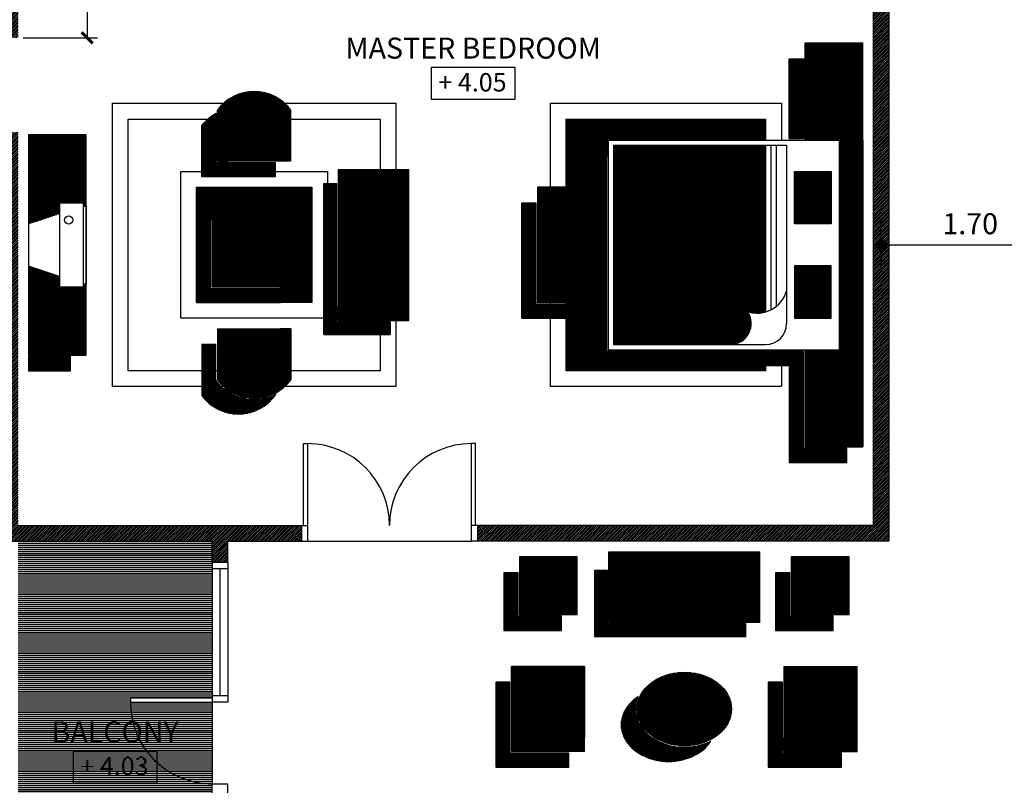
# Model space of a CAD drawing. Extents: x 2684.5 to 2743.9, y 61 to 103.
# Drawn here: x 2692.4 to 2701.8, y 81.6 to 88.9 of the extents above; entities that cross this region are included whole.
import ezdxf
from ezdxf.enums import TextEntityAlignment as Align

# ---------------------------------------------------------------- set-up
doc = ezdxf.new("R2010")
doc.units = 0
doc.header["$MEASUREMENT"] = 0
doc.layers.get('0').update_dxf_attribs({"linetype": 'CONTINUOUS'})
doc.layers.get('DEFPOINTS').update_dxf_attribs({"linetype": 'CONTINUOUS'})
for name, color, linetype in [('FURNITURE', 7, 'CONTINUOUS'), ('TEMBOK', 250, 'CONTINUOUS'), ('WARNA', 31, 'CONTINUOUS'), ('WARNA FURN', 33, 'CONTINUOUS')]:
    doc.layers.add(name, color=color, linetype=linetype)
doc.styles.get("Standard").update_dxf_attribs({"font": 'arial.ttf'})
doc.dimstyles.get("Standard").update_dxf_attribs({"dimscale": 0, "dimtxt": 0.15, "dimasz": 0.1, "dimexe": 0.15, "dimexo": 0.05, "dimgap": 0.1, "dimtad": 1, "dimzin": 0, "dimdsep": 46, "dimtxsty": 'Standard', "dimblk1": 'DOT', "dimblk2": 'DOT', "dimsah": 1, "dimcen": 2.5, "dimclrd": 1, "dimclre": 1, "dimadec": 0, "dimazin": 0, "dimtfac": 1, "dimtdec": 4, "dimtmove": 1, "dimatfit": 3, "dimldrblk": 'DOT', "dimfxl": 0, "dimtolj": 1, "dimtzin": 0, "dimarcsym": 0})
pattern_1 = [(180, (0, -0.25), (-9e-19, -0.00625), [])]
pattern_2 = [(90, (0, -0.25), (-0.00625, 9e-19), [])]
pattern_3 = [(180, (0.085006, -0.25), (-9e-19, -0.00625), [])]
pattern_4 = [(180, (-1.7, -0.35), (-9e-19, -0.00625), [])]
pattern_5 = [(180, (-0.8, 0.1), (-9e-19, -0.00625), [])]
pattern_6 = [(180, (-0.4, 0.1), (-9e-19, -0.00625), [])]

# ---------------------------------------------------------------- blocks, each defined once
blk = doc.blocks.new('_DOT')
at = {"color": 0, "linetype": 'ByBlock'}
blk.add_line((-0.5, 0), (-1, 0), dxfattribs=at)
at = {"color": 0, "linetype": 'ByBlock', "const_width": 0.5}
blk.add_lwpolyline([(-0.25, 0, 1), (0.25, 0, 1)], format="xyb", close=True, dxfattribs=at)
blk = doc.blocks.new('*D82')
at = {"color": 47, "lineweight": -2, "transparency": 16777216}
for p, q in [((2700.6092, 86.8034), (2700.6092, 86.9034)), ((2702.3092, 86.8034), (2702.3092, 86.9034)), ((2700.7092, 86.7534), (2702.2092, 86.7534))]:
    blk.add_line(p, q, dxfattribs=at)
at = {"layer": 'DEFPOINTS', "color": 0, "transparency": 16777216}
for p in [(2700.6092, 86.7534), (2702.3092, 86.7534), (2702.3092, 86.7534)]:
    blk.add_point(p, dxfattribs=at)
at = {"color": 47, "lineweight": -2, "transparency": 16777216, "xscale": 0.1, "yscale": 0.1, "zscale": 0.1, "rotation": 180}
blk.add_blockref('_DOT', (2700.6092, 86.7534), dxfattribs=at)
at = {"color": 47, "lineweight": -2, "transparency": 16777216, "xscale": 0.1, "yscale": 0.1, "zscale": 0.1}
blk.add_blockref('_DOT', (2702.3092, 86.7534), dxfattribs=at)
at = {"color": 0, "transparency": 16777216, "insert": (2701.4592, 86.9555), "char_height": 0.2, "attachment_point": 5}
blk.add_mtext('\\A1;1.70', dxfattribs=at)

msp = doc.modelspace()

# ---------------------------------------------------------------- hatches: boundary and pattern name
at = {"layer": 'TEMBOK'}
h = msp.add_hatch(dxfattribs=at)
h.set_pattern_fill('ANSI31', color=250, scale=0.1, style=0)
h.paths.add_polyline_path([(2709.1592, 80.0784), (2709.3092, 80.0784), (2709.3092, 89.6784), (2708.8592, 89.6784), (2708.8592, 89.5784), (2708.7592, 89.5784), (2708.7592, 89.4284), (2709.1592, 89.4284)])
h.paths.add_polyline_path([(2705.5592, 89.4284), (2705.5592, 89.5784), (2705.4592, 89.5784), (2705.4592, 89.6784), (2705.1592, 89.6784), (2705.1592, 89.5784), (2705.0592, 89.5784), (2705.0592, 89.4284)])
h.paths.add_polyline_path([(2704.1592, 89.5784), (2704.1592, 89.6784), (2703.8592, 89.6784), (2703.8592, 89.5784), (2703.7592, 89.5784), (2703.7592, 89.4284), (2704.2592, 89.4284), (2704.2592, 89.5784)])
h.paths.add_polyline_path([(2702.9592, 89.4284), (2702.9592, 89.5784), (2702.8592, 89.5784), (2702.8592, 89.6784), (2701.7592, 89.6784), (2701.7592, 89.5784), (2701.6592, 89.5784), (2701.6592, 89.4284)])
h.paths.add_polyline_path([(2700.5342, 89.4284), (2700.5342, 84.0784), (2696.7642, 84.0784), (2696.7642, 83.9284), (2700.6842, 83.9284), (2700.6842, 89.4284), (2700.8592, 89.4284), (2700.8592, 89.5784), (2700.7592, 89.5784), (2700.7592, 89.6784), (2700.4592, 89.6784), (2700.4592, 89.5784), (2700.3592, 89.5784), (2700.3592, 89.4284)])
h.paths.add_polyline_path([(2699.5592, 89.4284), (2699.5592, 89.5784), (2699.4592, 89.5784), (2699.4592, 89.6784), (2699.1592, 89.6784), (2699.1592, 89.5784), (2699.0592, 89.5784), (2699.0592, 89.4284)])
h.paths.add_polyline_path([(2695.8592, 89.4284), (2695.8592, 89.5784), (2695.7592, 89.5784), (2695.7592, 89.6784), (2695.3842, 89.6784), (2695.3842, 92.0784), (2693.7342, 92.0784), (2693.7342, 91.9284), (2693.8342, 91.9284), (2693.8342, 91.3784), (2693.9842, 91.3784), (2693.9842, 91.9284), (2695.2342, 91.9284), (2695.2342, 89.5784), (2693.4592, 89.5784), (2693.4592, 89.4284)])
h.paths.add_polyline_path([(2692.2842, 91.9284), (2692.3842, 91.9284), (2692.3842, 92.0784), (2690.7342, 92.0784), (2690.7342, 89.5784), (2689.3092, 89.5784), (2689.3092, 84.9284), (2690.1092, 84.9284), (2690.1092, 85.0784), (2689.4592, 85.0784), (2689.4592, 89.4284), (2692.2342, 89.4284), (2692.2342, 88.7284), (2692.3842, 88.7284), (2692.3842, 89.4284), (2692.6592, 89.4284), (2692.6592, 89.5784), (2692.4342, 89.5784), (2690.8842, 89.5784), (2690.8842, 91.9284), (2692.1342, 91.9284), (2692.1342, 91.3784), (2692.2842, 91.3784)])
h.paths.add_polyline_path([(2692.2342, 85.0784), (2691.5842, 85.0784), (2691.5842, 84.9284), (2692.2342, 84.9284), (2692.2342, 83.9284), (2694.2342, 83.9284), (2694.2342, 83.7284), (2694.3842, 83.7284), (2694.3842, 83.9284), (2695.0842, 83.9284), (2695.0842, 84.0784), (2692.3842, 84.0784), (2692.3842, 87.8284), (2692.2342, 87.8284)])
at = {"layer": 'WARNA', "true_color": 0xf5f0e0}
h = msp.add_hatch(dxfattribs=at)
h.set_pattern_fill('ANSI31', scale=0.15, angle=135, style=0)
h.paths.add_polyline_path([(2692.3842, 83.9284), (2692.3842, 80.0784), (2694.2342, 80.0784), (2694.2342, 80.2784), (2694.2342, 81.6134, -0.414214), (2693.4542, 82.3934), (2693.4542, 82.4334), (2694.2342, 82.4334), (2694.2342, 83.7284), (2694.2342, 83.9284)])
h.paths.add_polyline_path([(2693.4542, 82.3934, 0.414214), (2694.2342, 81.6134), (2694.2342, 82.3934)])
at = {"layer": 'WARNA FURN', "true_color": 0xc7b099}
h = msp.add_hatch(dxfattribs=at)
h.set_pattern_fill('ANSI31', color=253, scale=0.05, angle=135, style=0)
h.set_pattern_definition(pattern_4)
h.paths.add_polyline_path([(2699.8842, 87.7534), (2700.4342, 87.7534), (2700.4342, 88.6784), (2699.8842, 88.6784)])
h.paths.add_polyline_path([(2700.4342, 85.7534), (2699.8842, 85.7534), (2699.8842, 84.8284), (2700.4342, 84.8284)])
at = {"layer": 'WARNA FURN'}
h = msp.add_hatch(dxfattribs=at)
h.set_pattern_fill('ANSI31', color=253, scale=0.05, angle=135, style=0)
h.set_pattern_definition(pattern_4)
h.paths.add_polyline_path([(2699.8692, 88.5284), (2699.7342, 88.5284), (2699.7342, 87.7684), (2699.8692, 87.7684)])
at = {"layer": 'WARNA FURN', "true_color": 0xd4947d}
h = msp.add_hatch(dxfattribs=at)
h.set_pattern_fill('ANSI31', color=33, scale=0.05, angle=135, style=0)
h.set_pattern_definition(pattern_3)
h.paths.add_polyline_path([(2694.3842, 88.0034), (2694.3842, 87.5534), (2694.2842, 87.5534), (2694.2842, 88.0386, -0.506733), (2694.9842, 88.0386), (2694.9842, 87.5534), (2694.8842, 87.5534), (2694.8842, 88.0034, 0.45)])
at = {"layer": 'WARNA FURN', "true_color": 0xb36652}
h = msp.add_hatch(dxfattribs=at)
h.set_pattern_fill('ANSI31', color=25, scale=0.05, angle=45, style=0)
h.set_pattern_definition([(90, (0.085006, -0.25), (-0.00625, 9e-19), [])])
h.paths.add_polyline_path([(2694.3842, 88.0034, -0.45), (2694.8842, 88.0034)])
at = {"layer": 'WARNA FURN'}
h = msp.add_hatch(dxfattribs=at)
h.set_pattern_fill('ANSI31', color=253, scale=0.05, angle=135, style=0)
h.set_pattern_definition(pattern_3)
h.paths.add_polyline_path([(2694.2692, 87.5384), (2694.8342, 87.5384), (2694.8342, 87.4034), (2694.1342, 87.4034), (2694.1342, 87.8886, -0.105334), (2694.2692, 88.0089)])
at = {"layer": 'WARNA FURN', "true_color": 0xf5dbc7}
h = msp.add_hatch(dxfattribs=at)
h.set_pattern_fill('ANSI31', color=254, scale=0.05, angle=135, style=0)
h.set_pattern_definition(pattern_3)
h.paths.add_polyline_path([(2694.3842, 88.0034), (2694.3842, 87.5534), (2694.8842, 87.5534), (2694.8842, 88.0034)])
at = {"layer": 'WARNA FURN', "true_color": 0xfaf3d1}
h = msp.add_hatch(dxfattribs=at)
h.set_pattern_fill('ANSI31', color=254, scale=0.05, angle=135, style=0)
h.set_pattern_definition(pattern_4)
h.paths.add_polyline_path([(2697.6092, 87.9534), (2697.6092, 87.3034), (2697.7842, 87.3034), (2697.7842, 86.2034), (2697.6092, 86.2034), (2697.6092, 86.1884), (2697.6342, 86.1884), (2697.6342, 86.0534), (2697.6092, 86.0534), (2697.6092, 85.5534), (2699.5092, 85.5534), (2699.5092, 85.6034), (2697.8592, 85.6034), (2697.8592, 87.6034), (2697.9942, 87.6034), (2698.0092, 87.6034), (2698.0092, 87.7534), (2699.5092, 87.7534), (2699.5092, 87.9534)])
at = {"layer": 'WARNA FURN', "true_color": 0x9e826e}
h = msp.add_hatch(dxfattribs=at)
h.set_pattern_fill('ANSI31', color=252, scale=0.05, angle=135, style=0)
h.set_pattern_definition(pattern_1)
h.paths.add_polyline_path([(2692.7792, 87.1534), (2693.0042, 87.1534), (2693.0042, 87.1234), (2693.0342, 87.1234), (2693.0342, 87.8034), (2692.4842, 87.8034), (2692.4842, 86.9554), (2692.7792, 87.0534)])
h.paths.add_polyline_path([(2692.4842, 85.7034), (2693.0342, 85.7034), (2693.0342, 86.3834), (2693.0042, 86.3834), (2693.0042, 86.3534), (2692.7792, 86.3534), (2692.7792, 86.4534), (2692.4842, 86.5514)])
h = msp.add_hatch(dxfattribs=at)
h.set_pattern_fill('ANSI31', color=252, scale=0.05, angle=135, style=0)
h.set_pattern_definition(pattern_4)
h.paths.add_polyline_path([(2700.2092, 85.7534), (2700.3092, 85.7534), (2700.4342, 85.7534), (2700.4342, 87.7534), (2700.2092, 87.7534)])
at = {"layer": 'WARNA FURN', "true_color": 0xeae0cd}
h = msp.add_hatch(dxfattribs=at)
h.set_pattern_fill('ANSI31', color=254, scale=0.05, angle=135, style=0)
h.set_pattern_definition(pattern_4)
h.paths.add_polyline_path([(2699.5092, 87.7034), (2698.0592, 87.7034), (2698.0592, 85.8034), (2699.1717, 85.8034, 0.607577), (2699.3353, 86.1185, 0.152991), (2699.5092, 86.1143)])
at = {"layer": 'WARNA FURN'}
h = msp.add_hatch(dxfattribs=at)
h.set_pattern_fill('ANSI31', color=253, scale=0.05, angle=135, style=0)
h.set_pattern_definition(pattern_4)
h.paths.add_polyline_path([(2700.2842, 84.6784), (2700.2842, 84.8134), (2699.8692, 84.8134), (2699.8692, 85.7384), (2699.6592, 85.7384), (2699.6592, 85.6034), (2699.7342, 85.6034), (2699.7342, 84.6784)])
h.paths.add_polyline_path([(2699.6592, 85.6034), (2699.6592, 85.7384), (2699.5092, 85.7384), (2699.5092, 85.6034)])
h.paths.add_polyline_path([(2699.5092, 85.6034), (2699.5092, 85.7384), (2697.9942, 85.7384), (2697.9942, 87.6034), (2697.8592, 87.6034), (2697.8592, 85.6034)])
at = {"layer": 'WARNA FURN', "true_color": 0xd4947d}
h = msp.add_hatch(dxfattribs=at)
h.set_pattern_fill('ANSI31', color=33, scale=0.05, angle=135, style=0)
h.set_pattern_definition(pattern_1)
h.paths.add_polyline_path([(2696.1092, 87.4734), (2695.4342, 87.4734), (2695.4342, 87.3384), (2695.9742, 87.3384), (2695.9742, 86.1684), (2695.4342, 86.1684), (2695.4342, 86.0334), (2696.1092, 86.0334)])
at = {"layer": 'WARNA FURN', "true_color": 0xedc470}
h = msp.add_hatch(dxfattribs=at)
h.set_pattern_fill('ANSI31', color=31, scale=0.05, angle=135, style=0)
h.set_pattern_definition(pattern_4)
h.paths.add_polyline_path([(2700.1342, 87.4534), (2699.7842, 87.4534), (2699.7842, 86.9534), (2700.1342, 86.9534)])
h.paths.add_polyline_path([(2700.1342, 86.5534), (2699.7842, 86.5534), (2699.7842, 86.0534), (2700.1342, 86.0534)])
at = {"layer": 'WARNA FURN', "true_color": 0xfaf3d1}
h = msp.add_hatch(dxfattribs=at)
h.set_pattern_fill('ANSI31', color=254, scale=0.05, angle=135, style=0)
h.set_pattern_definition(pattern_1)
h.paths.add_polyline_path([(2695.0342, 87.1534), (2695.0342, 86.3534), (2694.8842, 86.3534), (2694.8842, 86.3384), (2694.8842, 86.2034), (2695.1842, 86.2034), (2695.1842, 87.3034), (2694.0842, 87.3034), (2694.0842, 87.0034), (2694.2192, 87.0034), (2694.2342, 87.0034), (2694.2342, 87.1534)])
at = {"layer": 'WARNA FURN'}
h = msp.add_hatch(dxfattribs=at)
h.set_pattern_fill('ANSI31', color=253, scale=0.05, angle=135, style=0)
h.set_pattern_definition(pattern_1)
h.paths.add_polyline_path([(2695.4207, 87.3384), (2695.2992, 87.3384), (2695.2992, 85.8984), (2695.9292, 85.8984), (2695.9292, 86.0199), (2695.4207, 86.0199)])
at = {"layer": 'WARNA FURN', "true_color": 0xf5dbc7}
h = msp.add_hatch(dxfattribs=at)
h.set_pattern_fill('ANSI31', color=254, scale=0.05, angle=45, style=0)
h.set_pattern_definition(pattern_2)
h.paths.add_polyline_path([(2695.8617, 87.3384), (2695.4342, 87.3384), (2695.4342, 86.7534), (2695.8617, 86.7534)])
h.paths.add_polyline_path([(2695.8617, 86.7534), (2695.4342, 86.7534), (2695.4342, 86.1684), (2695.8617, 86.1684)])
at = {"layer": 'WARNA FURN', "true_color": 0xb36652}
h = msp.add_hatch(dxfattribs=at)
h.set_pattern_fill('ANSI31', color=25, scale=0.05, angle=135, style=0)
h.set_pattern_definition(pattern_1)
h.paths.add_polyline_path([(2695.9742, 87.3384), (2695.8617, 87.3384), (2695.8617, 86.7534), (2695.9742, 86.7534)])
h.paths.add_polyline_path([(2695.9742, 86.7534), (2695.8617, 86.7534), (2695.8617, 86.1684), (2695.9742, 86.1684)])
at = {"layer": 'WARNA FURN', "true_color": 0xedc470}
h = msp.add_hatch(dxfattribs=at)
h.set_pattern_fill('ANSI31', color=31, scale=0.05, angle=135, style=0)
h.set_pattern_definition(pattern_4)
h.paths.add_polyline_path([(2697.7842, 87.3034), (2697.3342, 87.3034), (2697.3342, 86.2034), (2697.7842, 86.2034)])
at = {"layer": 'WARNA FURN', "true_color": 0xc7b099}
h = msp.add_hatch(dxfattribs=at)
h.set_pattern_fill('ANSI31', color=253, scale=0.05, angle=135, style=0)
h.set_pattern_definition(pattern_1)
h.paths.add_polyline_path([(2695.0342, 87.1534), (2694.2342, 87.1534), (2694.2342, 86.3534), (2695.0342, 86.3534)])
at = {"layer": 'WARNA FURN'}
h = msp.add_hatch(dxfattribs=at)
h.set_pattern_fill('ANSI31', color=253, scale=0.05, angle=135, style=0)
h.set_pattern_definition(pattern_4)
h.paths.add_polyline_path([(2697.6342, 86.1884), (2697.6092, 86.1884), (2697.6092, 86.0534), (2697.6342, 86.0534)])
h.paths.add_polyline_path([(2697.4592, 86.1884), (2697.4592, 86.0534), (2697.6092, 86.0534), (2697.6092, 86.1884)])
h.paths.add_polyline_path([(2697.3192, 86.1884), (2697.3192, 87.1534), (2697.1842, 87.1534), (2697.1842, 86.0534), (2697.4592, 86.0534), (2697.4592, 86.1884)])
h = msp.add_hatch(dxfattribs=at)
h.set_pattern_fill('ANSI31', color=253, scale=0.05, angle=135, style=0)
h.set_pattern_definition(pattern_1)
h.paths.add_polyline_path([(2694.2192, 86.3384), (2694.2192, 87.0034), (2694.0842, 87.0034), (2694.0842, 86.2034), (2694.8842, 86.2034), (2694.8842, 86.3384)])
at = {"layer": 'WARNA FURN', "true_color": 0xd4947d}
h = msp.add_hatch(dxfattribs=at)
h.set_pattern_fill('ANSI31', color=33, scale=0.05, angle=135, style=0)
h.set_pattern_definition(pattern_1)
h.paths.add_polyline_path([(2694.9842, 85.9534), (2694.8842, 85.9534), (2694.8842, 85.5034, -0.45), (2694.3842, 85.5034), (2694.3842, 85.9534), (2694.2842, 85.9534), (2694.2842, 85.4683, 0.506733), (2694.9842, 85.4683)])
at = {"layer": 'WARNA FURN', "true_color": 0xf5dbc7}
h = msp.add_hatch(dxfattribs=at)
h.set_pattern_fill('ANSI31', color=254, scale=0.05, angle=135, style=0)
h.set_pattern_definition(pattern_1)
h.paths.add_polyline_path([(2694.8842, 85.9534), (2694.3842, 85.9534), (2694.3842, 85.5034), (2694.8842, 85.5034)])
at = {"layer": 'WARNA FURN'}
h = msp.add_hatch(dxfattribs=at)
h.set_pattern_fill('ANSI31', color=253, scale=0.05, angle=135, style=0)
h.set_pattern_definition(pattern_1)
h.paths.add_polyline_path([(2694.2692, 85.4634), (2694.2692, 85.8034), (2694.1342, 85.8034), (2694.1342, 85.3183, 0.513244), (2694.8394, 85.3256, -0.371769)])
h = msp.add_hatch(dxfattribs=at)
h.set_pattern_fill('ANSI31', color=253, scale=0.05, angle=45, style=0)
h.set_pattern_definition([(90, (0, -0.2), (-0.00625, 9e-19), [])])
h.paths.add_polyline_path([(2692.4842, 85.6884), (2692.4842, 85.5534), (2692.8842, 85.5534), (2692.8842, 85.6884)])
at = {"layer": 'WARNA FURN', "true_color": 0xb36652}
h = msp.add_hatch(dxfattribs=at)
h.set_pattern_fill('ANSI31', color=25, scale=0.05, angle=45, style=0)
h.set_pattern_definition(pattern_2)
h.paths.add_polyline_path([(2694.8842, 85.5034), (2694.3842, 85.5034, 0.45)])
at = {"layer": 'WARNA FURN'}
h = msp.add_hatch(dxfattribs=at)
h.set_pattern_fill('ANSI31', color=122, scale=0.05, angle=45, style=0)
h.set_pattern_definition([(90, (2576.230734, -2676.505734), (0.00625, 3e-18), [])])
h.paths.add_polyline_path([(2699.4542, 83.8284), (2699.4542, 83.1534), (2699.3192, 83.1534), (2699.3192, 83.6934), (2698.1492, 83.6934), (2698.1492, 83.1534), (2698.0142, 83.1534), (2698.0142, 83.8284)])
at = {"layer": 'WARNA FURN', "true_color": 0xd9ccba}
h = msp.add_hatch(dxfattribs=at)
h.set_pattern_fill('ANSI31', color=9, scale=0.05, angle=135, style=0)
h.set_pattern_definition([(180, (-59.625, -86.05), (-9e-19, -0.00625), [])])
h.paths.add_polyline_path([(2697.7142, 83.7784), (2697.1642, 83.7784), (2697.1642, 83.2284), (2697.7142, 83.2284)])
h = msp.add_hatch(dxfattribs=at)
h.set_pattern_fill('ANSI31', color=9, scale=0.05, angle=135, style=0)
h.set_pattern_definition([(180, (-59.425, -86.05), (-9e-19, -0.00625), [])])
h.paths.add_polyline_path([(2700.3042, 83.7784), (2699.7542, 83.7784), (2699.7542, 83.2284), (2700.3042, 83.2284)])
at = {"layer": 'WARNA FURN'}
h = msp.add_hatch(dxfattribs=at)
h.set_pattern_fill('ANSI31', color=253, scale=0.045, angle=45, style=0)
h.set_pattern_definition([(90, (-62.015, -86), (-0.005625, 4e-19), [])])
h.paths.add_polyline_path([(2697.5642, 83.2134), (2697.1492, 83.2134), (2697.1492, 83.6284), (2697.0142, 83.6284), (2697.0142, 83.0784), (2697.5642, 83.0784)])
h = msp.add_hatch(dxfattribs=at)
h.set_pattern_fill('ANSI31', color=253, scale=0.045, angle=45, style=0)
h.set_pattern_definition([(90, (-59.525, -86.05), (-0.005625, 4e-19), [])])
h.paths.add_polyline_path([(2699.3192, 83.1399), (2699.3192, 83.0184), (2697.8792, 83.0184), (2697.8792, 83.6484), (2698.0007, 83.6484), (2698.0007, 83.1399)])
h = msp.add_hatch(dxfattribs=at)
h.set_pattern_fill('ANSI31', color=124, scale=0.05, angle=45, style=0)
h.set_pattern_definition([(90, (2575.330734, -2706.205734), (0.00625, 3e-18), [])])
h.paths.add_polyline_path([(2699.3192, 83.6934), (2699.3192, 83.5809), (2698.7342, 83.5809), (2698.7342, 83.6934)])
h.paths.add_polyline_path([(2698.7342, 83.6934), (2698.7342, 83.5809), (2698.1492, 83.5809), (2698.1492, 83.6934)])
h = msp.add_hatch(dxfattribs=at)
h.set_pattern_fill('ANSI31', color=253, scale=0.045, angle=45, style=0)
h.set_pattern_definition([(90, (-59.425, -86), (-0.005625, 4e-19), [])])
h.paths.add_polyline_path([(2700.1542, 83.2134), (2699.7392, 83.2134), (2699.7392, 83.6284), (2699.6042, 83.6284), (2699.6042, 83.0784), (2700.1542, 83.0784)])
at = {"layer": 'WARNA FURN', "true_color": 0x73d49e}
h = msp.add_hatch(dxfattribs=at)
h.set_pattern_fill('ANSI31', color=113, scale=0.05, angle=135, style=0)
h.set_pattern_definition([(7e-15, (2575.330734, -2706.205734), (1e-18, -0.00625), [])])
h.paths.add_polyline_path([(2699.3192, 83.5809), (2699.3192, 83.1534), (2698.7342, 83.1534), (2698.7342, 83.5809)])
h.paths.add_polyline_path([(2698.7342, 83.5809), (2698.7342, 83.1534), (2698.1492, 83.1534), (2698.1492, 83.5809)])
at = {"layer": 'WARNA FURN'}
h = msp.add_hatch(dxfattribs=at)
h.set_pattern_fill('ANSI31', color=122, scale=0.05, angle=135, style=0)
h.set_pattern_definition(pattern_6)
h.paths.add_polyline_path([(2697.7842, 82.7334), (2697.0867, 82.7334), (2697.0867, 81.9234), (2697.7842, 81.9234), (2697.7842, 82.0584), (2697.2217, 82.0584), (2697.2217, 82.5984), (2697.7842, 82.5984)])
at = {"layer": 'WARNA FURN', "true_color": 0xd9ccba}
h = msp.add_hatch(dxfattribs=at)
h.set_pattern_fill('ANSI31', color=9, scale=0.05, angle=135, style=0)
h.set_pattern_definition([(180, (-59.525, -86), (-9e-19, -0.00625), [])])
edge = h.paths.add_edge_path()
edge.add_ellipse((2698.7342, 82.3284), major_axis=(-0.45, 0), ratio=0.777778, start_angle=0, end_angle=360)
at = {"layer": 'WARNA FURN'}
h = msp.add_hatch(dxfattribs=at)
h.set_pattern_fill('ANSI31', color=122, scale=0.05, angle=135, style=0)
h.set_pattern_definition(pattern_5)
h.paths.add_polyline_path([(2700.3817, 82.7334), (2699.6842, 82.7334), (2699.6842, 82.5984), (2700.2467, 82.5984), (2700.2467, 82.0584), (2699.6842, 82.0584), (2699.6842, 81.9234), (2700.3817, 81.9234)])
h = msp.add_hatch(dxfattribs=at)
h.set_pattern_fill('ANSI31', color=124, scale=0.05, angle=135, style=0)
h.set_pattern_definition(pattern_6)
h.paths.add_polyline_path([(2697.3342, 82.5984), (2697.2217, 82.5984), (2697.2217, 82.0584), (2697.3342, 82.0584)])
at = {"layer": 'WARNA FURN', "true_color": 0x73d49e}
h = msp.add_hatch(dxfattribs=at)
h.set_pattern_fill('ANSI31', color=113, scale=0.05, angle=45, style=0)
h.set_pattern_definition([(90, (-0.4, 0.1), (-0.00625, 9e-19), [])])
h.paths.add_polyline_path([(2697.7842, 82.5984), (2697.3342, 82.5984), (2697.3342, 82.0584), (2697.7842, 82.0584)])
h = msp.add_hatch(dxfattribs=at)
h.set_pattern_fill('ANSI31', color=113, scale=0.05, angle=45, style=0)
h.set_pattern_definition([(90, (-0.8, 0.1), (-0.00625, 9e-19), [])])
h.paths.add_polyline_path([(2700.1342, 82.5984), (2699.6842, 82.5984), (2699.6842, 82.0584), (2700.1342, 82.0584)])
at = {"layer": 'WARNA FURN'}
h = msp.add_hatch(dxfattribs=at)
h.set_pattern_fill('ANSI31', color=124, scale=0.05, angle=135, style=0)
h.set_pattern_definition(pattern_5)
h.paths.add_polyline_path([(2700.2467, 82.5984), (2700.1342, 82.5984), (2700.1342, 82.0584), (2700.2467, 82.0584)])
h = msp.add_hatch(dxfattribs=at)
h.set_pattern_fill('ANSI31', color=253, scale=0.045, angle=45, style=0)
h.set_pattern_definition([(90, (-62.2225, -86), (-0.005625, 4e-19), [])])
h.paths.add_polyline_path([(2697.6342, 81.9084), (2697.0717, 81.9084), (2697.0717, 82.5834), (2696.9367, 82.5834), (2696.9367, 81.7734), (2697.6342, 81.7734)])
h = msp.add_hatch(dxfattribs=at)
h.set_pattern_fill('ANSI31', color=253, scale=0.045, angle=45, style=0)
h.set_pattern_definition([(90, (-59.625, -86), (-0.005625, 4e-19), [])])
h.paths.add_polyline_path([(2700.2317, 81.9084), (2699.6692, 81.9084), (2699.6692, 82.5834), (2699.5342, 82.5834), (2699.5342, 81.7734), (2700.2317, 81.7734)])
h = msp.add_hatch(dxfattribs=at)
h.set_pattern_fill('ANSI31', color=253, scale=0.045, angle=45, style=0)
h.set_pattern_definition([(90, (-59.525, -86), (-0.005625, 4e-19), [])])
edge = h.paths.add_edge_path()
edge.add_ellipse((2698.5842, 82.1784), major_axis=(-0.45, 0), ratio=0.777778, start_angle=310.13631, end_angle=513.42883)
edge.add_spline(control_points=[(2698.9866, 82.0219), (2698.884, 81.9702), (2698.7554, 81.9515), (2698.5063, 81.9935), (2698.3895, 82.0614), (2698.2888, 82.2072), (2698.2692, 82.2677), (2698.2692, 82.3284), (2698.2692, 82.3684), (2698.2778, 82.4083), (2698.2941, 82.446)], knot_values=[5.958365, 5.958365, 5.958365, 5.958365, 6.749267, 6.749267, 7.613786, 7.613786, 8.106756, 8.106756, 8.106756, 8.431575, 8.431575, 8.431575, 8.431575], degree=3, periodic=0)

# ---------------------------------------------------------------- linework, layer by layer
at = {"color": 47}
for p, q in [((2693.0424, 89.4284), (2693.0424, 88.7284)), ((2692.4342, 88.7284), (2693.1424, 88.7284)), ((2700.6092, 86.8034), (2700.6092, 87.0034)), ((2700.6092, 86.5534), (2700.6092, 86.7534)), ((2700.6092, 86.7034), (2700.6092, 86.5034))]:
    msp.add_line(p, q, dxfattribs=at)
for p, q in [((2700.5342, 89.4284), (2700.5342, 84.0784)), ((2700.6842, 89.4284), (2700.6842, 83.9284)), ((2692.3842, 84.0784), (2695.0842, 84.0784)), ((2695.0842, 84.0784), (2695.0842, 83.9284)), ((2695.0842, 84.0784), (2695.1442, 84.0784)), ((2695.1442, 84.0784), (2695.1442, 83.9284)), ((2696.7042, 84.0784), (2696.7042, 83.9284)), ((2696.7642, 84.0784), (2696.7042, 84.0784)), ((2700.5342, 84.0784), (2696.7642, 84.0784)), ((2696.7642, 84.0784), (2696.7642, 83.9284)), ((2692.2342, 83.9284), (2694.2342, 83.9284)), ((2694.2342, 83.7284), (2694.2342, 83.9284)), ((2694.3842, 83.9284), (2695.0842, 83.9284)), ((2694.3842, 83.7284), (2694.3842, 83.9284)), ((2695.0842, 83.9284), (2695.1442, 83.9284)), ((2696.7642, 83.9284), (2696.7042, 83.9284)), ((2700.6842, 83.9284), (2696.7642, 83.9284)), ((2694.2342, 83.7284), (2694.2342, 82.3934)), ((2694.2342, 83.7284), (2694.3842, 83.7284)), ((2694.3842, 83.7284), (2694.3842, 82.3934)), ((2694.2342, 83.6684), (2694.3842, 83.6684)), ((2694.3092, 82.4534), (2694.3092, 83.6684)), ((2694.3842, 82.4534), (2694.2342, 82.4534)), ((2694.3842, 82.3934), (2694.2342, 82.3934)), ((2694.2342, 82.3934), (2694.2342, 81.6134)), ((2694.3842, 81.6134), (2694.2342, 81.6134)), ((2694.2342, 80.2784), (2694.2342, 81.6134)), ((2694.3842, 80.2784), (2694.3842, 81.6134))]:
    msp.add_line(p, q)
at = {"color": 253}
msp.add_line((2695.1442, 83.9284), (2696.7042, 83.9284), dxfattribs=at)
at = {"color": 47, "const_width": 0.03}
msp.add_lwpolyline([(2693.0954, 88.6754), (2692.9893, 88.7815)], dxfattribs=at)
at = {"color": 251}
for points in [[(2696.3217, 88.1435), (2697.1217, 88.1435), (2697.1217, 88.4435), (2696.3217, 88.4435)], [(2692.9092, 81.6228), (2693.7092, 81.6228), (2693.7092, 81.9228), (2692.9092, 81.9228)]]:
    msp.add_lwpolyline(points, close=True, dxfattribs=at)
at = {"color": 250}
for points in [[(2695.1042, 84.0784), (2695.1042, 84.8584), (2695.1442, 84.8584), (2695.1442, 84.0784)], [(2696.7442, 84.0784), (2696.7442, 84.8584), (2696.7042, 84.8584), (2696.7042, 84.0784)], [(2694.2342, 82.4334), (2693.4542, 82.4334), (2693.4542, 82.3934), (2694.2342, 82.3934)]]:
    msp.add_lwpolyline(points, dxfattribs=at)
at = {"color": 252}
for centre, start, end in [((2695.1442, 84.0784), 0, 90), ((2696.7042, 84.0784), 90, 180), ((2694.2342, 82.3934), 180, 270)]:
    msp.add_arc(centre, 0.78, start, end, dxfattribs=at)
at = {"layer": 'FURNITURE', "color": 38}
for p, q in [((2694.2842, 87.5534), (2694.2842, 88.0386)), ((2694.9842, 87.5534), (2694.9842, 88.0386)), ((2694.8842, 88.0034), (2694.3842, 88.0034)), ((2694.3842, 87.5534), (2694.3842, 88.0034)), ((2694.8842, 87.5534), (2694.8842, 88.0034)), ((2694.2842, 87.5534), (2694.3842, 87.5534)), ((2694.8842, 87.5534), (2694.3842, 87.5534)), ((2694.9842, 87.5534), (2694.8842, 87.5534)), ((2695.4342, 87.4734), (2695.4342, 87.3384)), ((2695.4342, 87.4734), (2696.1092, 87.4734)), ((2696.1092, 86.0334), (2696.1092, 87.4734)), ((2695.4342, 87.3384), (2695.9742, 87.3384)), ((2695.4342, 87.3384), (2695.4342, 86.1684)), ((2695.8617, 86.1684), (2695.8617, 87.3384)), ((2695.9742, 86.1684), (2695.9742, 87.3384)), ((2695.4342, 86.7534), (2695.9742, 86.7534)), ((2695.4342, 86.0334), (2695.4342, 86.1684)), ((2695.4342, 86.1684), (2695.9742, 86.1684)), ((2695.4342, 86.0334), (2696.1092, 86.0334)), ((2694.2842, 85.9534), (2694.3842, 85.9534)), ((2694.2842, 85.9534), (2694.2842, 85.4683)), ((2694.3842, 85.9534), (2694.8842, 85.9534)), ((2694.3842, 85.9534), (2694.3842, 85.5034)), ((2694.8842, 85.9534), (2694.8842, 85.5034)), ((2694.9842, 85.9534), (2694.8842, 85.9534)), ((2694.9842, 85.9534), (2694.9842, 85.4683)), ((2694.3842, 85.5034), (2694.8842, 85.5034))]:
    msp.add_line(p, q, dxfattribs=at)
at = {"layer": 'FURNITURE', "color": 48}
for p, q in [((2698.0092, 87.7534), (2700.3092, 87.7534)), ((2698.0092, 87.7534), (2698.0092, 85.7534)), ((2700.2092, 87.7534), (2700.2092, 85.7534)), ((2700.3092, 87.7534), (2700.4342, 87.7534)), ((2700.4342, 87.7534), (2700.4342, 85.7534)), ((2698.0092, 85.7534), (2700.3092, 85.7534)), ((2699.8842, 85.7534), (2700.4342, 85.7534)), ((2699.8842, 85.7534), (2699.8842, 84.8284)), ((2700.4342, 85.7534), (2700.4342, 84.8284)), ((2699.8842, 84.8284), (2700.4342, 84.8284))]:
    msp.add_line(p, q, dxfattribs=at)
at = {"layer": 'FURNITURE', "color": 45}
for p, q in [((2698.0592, 87.7034), (2699.7092, 87.7034)), ((2698.0592, 87.7034), (2698.0592, 85.8034)), ((2699.5092, 87.7034), (2699.5092, 86.1143)), ((2699.5592, 87.7034), (2699.5592, 86.1338)), ((2699.6092, 87.7034), (2699.6092, 86.1656)), ((2699.7092, 87.7034), (2699.7092, 86.0034)), ((2698.0592, 85.8034), (2699.5092, 85.8034))]:
    msp.add_line(p, q, dxfattribs=at)
at = {"layer": 'FURNITURE', "color": 250}
for p, q in [((2692.7792, 87.1534), (2692.7792, 86.3534)), ((2692.7792, 87.1534), (2693.0042, 87.1534)), ((2693.0042, 87.1534), (2693.0042, 86.3534)), ((2693.0042, 87.1234), (2693.0342, 87.1234)), ((2693.0342, 87.1234), (2693.0342, 86.3834)), ((2692.7792, 87.0534), (2692.4842, 86.9554)), ((2692.7792, 86.4534), (2692.4842, 86.5514)), ((2692.7792, 86.3534), (2693.0042, 86.3534)), ((2693.0042, 86.3834), (2693.0342, 86.3834))]:
    msp.add_line(p, q, dxfattribs=at)
at = {"layer": 'FURNITURE', "color": 128}
for p, q in [((2698.0142, 83.8284), (2699.4542, 83.8284)), ((2698.0142, 83.1534), (2698.0142, 83.8284)), ((2699.4542, 83.1534), (2699.4542, 83.8284)), ((2698.1492, 83.1534), (2698.1492, 83.6934)), ((2698.1492, 83.6934), (2699.3192, 83.6934)), ((2698.7342, 83.1534), (2698.7342, 83.6934)), ((2699.3192, 83.1534), (2699.3192, 83.6934)), ((2698.1492, 83.5809), (2699.3192, 83.5809)), ((2698.0142, 83.1534), (2698.1492, 83.1534)), ((2699.3192, 83.1534), (2698.1492, 83.1534)), ((2699.4542, 83.1534), (2699.3192, 83.1534)), ((2697.0867, 81.9234), (2697.0867, 82.7334)), ((2697.7842, 82.7334), (2697.0867, 82.7334)), ((2697.7842, 82.7334), (2697.7842, 82.5984)), ((2699.6842, 82.7334), (2700.3817, 82.7334)), ((2699.6842, 82.7334), (2699.6842, 82.5984)), ((2700.3817, 81.9234), (2700.3817, 82.7334)), ((2697.2217, 82.0584), (2697.2217, 82.5984)), ((2697.7842, 82.5984), (2697.2217, 82.5984)), ((2697.3342, 82.5984), (2697.3342, 82.0584)), ((2697.7842, 82.5984), (2697.7842, 82.0584)), ((2699.6842, 82.5984), (2699.6842, 82.0584)), ((2699.6842, 82.5984), (2700.2467, 82.5984)), ((2700.1342, 82.5984), (2700.1342, 82.0584)), ((2700.2467, 82.0584), (2700.2467, 82.5984)), ((2697.7842, 82.0584), (2697.2217, 82.0584)), ((2697.7842, 81.9234), (2697.7842, 82.0584)), ((2699.6842, 82.0584), (2700.2467, 82.0584)), ((2699.6842, 81.9234), (2699.6842, 82.0584)), ((2697.7842, 81.9234), (2697.0867, 81.9234)), ((2699.6842, 81.9234), (2700.3817, 81.9234))]:
    msp.add_line(p, q, dxfattribs=at)
at = {"layer": 'FURNITURE', "color": 48}
for points in [[(2699.8842, 87.7534), (2700.4342, 87.7534), (2700.4342, 88.6784), (2699.8842, 88.6784)], [(2697.3342, 87.3034), (2697.3342, 86.2034), (2697.7842, 86.2034), (2697.7842, 87.3034)]]:
    msp.add_lwpolyline(points, close=True, dxfattribs=at)
at = {"layer": 'FURNITURE', "color": 38}
for points in [[(2693.0342, 87.8034), (2692.4842, 87.8034), (2692.4842, 85.7034), (2693.0342, 85.7034)], [(2694.2342, 86.3534), (2694.2342, 87.1534), (2695.0342, 87.1534), (2695.0342, 86.3534)], [(2697.1642, 83.2284), (2697.7142, 83.2284), (2697.7142, 83.7784), (2697.1642, 83.7784)], [(2699.7542, 83.2284), (2700.3042, 83.2284), (2700.3042, 83.7784), (2699.7542, 83.7784)]]:
    msp.add_lwpolyline(points, close=True, dxfattribs=at)
at = {"layer": 'FURNITURE', "color": 47}
for points in [[(2700.1342, 86.9534), (2699.7842, 86.9534), (2699.7842, 87.4534), (2700.1342, 87.4534)], [(2700.1342, 86.5534), (2699.7842, 86.5534), (2699.7842, 86.0534), (2700.1342, 86.0534)]]:
    msp.add_lwpolyline(points, close=True, dxfattribs=at)
at = {"layer": 'FURNITURE', "color": 250}
msp.add_circle((2692.8667, 86.9906), 0.0391, dxfattribs=at)
at = {"layer": 'FURNITURE'}
for centre, radius, start, end in [((2694.6342, 87.7819), 0.434, 36.25432, 143.74568), ((2694.6342, 87.7819), 0.334, 41.54451, 138.45549), ((2694.6342, 85.7249), 0.334, 221.54451, 318.45549), ((2694.6342, 85.7249), 0.434, 216.25432, 323.74568)]:
    msp.add_arc(centre, radius, start, end, dxfattribs=at)
at = {"layer": 'FURNITURE', "color": 45}
for centre, radius, start, end in [((2699.429, 86.3938), 0.2908, 251.21361, 344.47582), ((2699.1717, 86.0034), 0.2, 270, 35.12759), ((2699.5092, 86.0034), 0.2, 270, 0)]:
    msp.add_arc(centre, radius, start, end, dxfattribs=at)
at = {"layer": 'FURNITURE', "color": 38}
msp.add_ellipse((2698.7342, 82.3284), major_axis=(-0.45, 0), ratio=0.777778, dxfattribs=at)
at = {"layer": 'WARNA FURN', "color": 253}
for p, q in [((2697.9942, 87.6034), (2698.0092, 87.6034)), ((2694.2192, 87.0034), (2694.2342, 87.0034)), ((2694.8842, 86.3384), (2694.8842, 86.3534))]:
    msp.add_line(p, q, dxfattribs=at)
for points in [[(2699.8692, 87.7684), (2699.7342, 87.7684), (2699.7342, 88.5284), (2699.8692, 88.5284), (2699.8692, 87.7684)], [(2697.3192, 87.1534), (2697.3192, 86.1884), (2697.6342, 86.1884), (2697.6342, 86.0534), (2697.1842, 86.0534), (2697.1842, 87.1534), (2697.3192, 87.1534)], [(2694.8842, 86.2034), (2694.8842, 86.3384), (2694.2192, 86.3384), (2694.2192, 87.0034), (2694.0842, 87.0034), (2694.0842, 86.2034), (2694.8842, 86.2034)], [(2692.8842, 85.6884), (2692.4842, 85.6884)], [(2692.4842, 85.6884), (2692.4842, 85.5534), (2692.8842, 85.5534), (2692.8842, 85.6884)]]:
    msp.add_lwpolyline(points, dxfattribs=at)
at = {"layer": 'WARNA FURN', "color": 43, "true_color": 0xbfb07d}
for points in [[(2694.3426, 85.4034), (2693.2842, 85.4034), (2693.2842, 88.1034), (2694.3426, 88.1034)], [(2694.9257, 88.1034), (2695.9842, 88.1034), (2695.9842, 87.4734)], [(2697.4592, 87.3034), (2697.4592, 88.1034), (2699.6592, 88.1034), (2699.6592, 87.7534)], [(2694.2842, 85.5534), (2693.4342, 85.5534), (2693.4342, 87.9534), (2694.2842, 87.9534)], [(2694.9842, 87.9534), (2695.8342, 87.9534), (2695.8342, 87.4734)], [(2697.6092, 87.3034), (2697.6092, 87.9534), (2699.5092, 87.9534), (2699.5092, 87.7534)], [(2699.6592, 85.7534), (2699.6592, 85.4034), (2697.4592, 85.4034), (2697.4592, 86.2034)], [(2699.5092, 85.7534), (2699.5092, 85.5534), (2697.6092, 85.5534), (2697.6092, 86.2034)], [(2695.9842, 86.0334), (2695.9842, 85.4034), (2694.9257, 85.4034)], [(2695.8342, 86.0334), (2695.8342, 85.5534), (2694.9842, 85.5534)]]:
    msp.add_lwpolyline(points, dxfattribs=at)
at = {"layer": 'WARNA FURN', "color": 253}
msp.add_lwpolyline([(2694.8342, 87.4034), (2694.1342, 87.4034), (2694.1342, 87.8886, -0.105334), (2694.2692, 88.0089), (2694.2692, 87.5384), (2694.8342, 87.5384)], format="xyb", close=True, dxfattribs=at)
for points in [[(2697.8592, 87.6034), (2697.8592, 85.6034), (2699.7342, 85.6034), (2699.7342, 84.6784), (2700.2842, 84.6784), (2700.2842, 84.8134), (2699.8692, 84.8134), (2699.8692, 85.7384), (2697.9942, 85.7384), (2697.9942, 87.6034)], [(2695.4207, 87.3384), (2695.4207, 86.0199), (2695.9292, 86.0199), (2695.9292, 85.8984), (2695.2992, 85.8984), (2695.2992, 87.3384)], [(2697.1492, 83.6284), (2697.0142, 83.6284), (2697.0142, 83.0784), (2697.5642, 83.0784), (2697.5642, 83.2134), (2697.1492, 83.2134)], [(2699.3192, 83.1399), (2698.0007, 83.1399), (2698.0007, 83.6484), (2697.8792, 83.6484), (2697.8792, 83.0184), (2699.3192, 83.0184)], [(2699.7392, 83.6284), (2699.6042, 83.6284), (2699.6042, 83.0784), (2700.1542, 83.0784), (2700.1542, 83.2134), (2699.7392, 83.2134)], [(2696.9367, 82.5834), (2696.9367, 81.7734), (2697.6342, 81.7734), (2697.6342, 81.9084), (2697.0717, 81.9084), (2697.0717, 82.5834)], [(2699.5342, 82.5834), (2699.5342, 81.7734), (2700.2317, 81.7734), (2700.2317, 81.9084), (2699.6692, 81.9084), (2699.6692, 82.5834)]]:
    msp.add_lwpolyline(points, close=True, dxfattribs=at)
at = {"layer": 'WARNA FURN', "color": 43, "true_color": 0xbfb07d}
for points in [[(2693.9342, 86.0534), (2693.9342, 87.4534), (2695.3342, 87.4534), (2695.3342, 86.0534)], [(2694.0842, 86.2034), (2694.0842, 87.3034), (2695.1842, 87.3034), (2695.1842, 86.2034)]]:
    msp.add_lwpolyline(points, close=True, dxfattribs=at)
at = {"layer": 'WARNA FURN', "color": 253}
msp.add_lwpolyline([(2694.2692, 85.4634), (2694.2692, 85.8034), (2694.1342, 85.8034), (2694.1342, 85.3183, 0.513244), (2694.8394, 85.3256, -0.371769), (2694.2692, 85.4634)], format="xyb", dxfattribs=at)
msp.add_ellipse((2698.5842, 82.1784), major_axis=(-0.45, 0), ratio=0.777778, start_param=5.4129, end_param=8.961024, dxfattribs=at)
msp.add_open_spline([(2698.2941, 82.446), (2698.2778, 82.4083), (2698.2692, 82.3684), (2698.2692, 82.3284), (2698.2692, 82.2677), (2698.2888, 82.2072), (2698.3895, 82.0614), (2698.5063, 81.9935), (2698.7554, 81.9515), (2698.884, 81.9702), (2698.9866, 82.0219)], degree=3, knots=[5.958365, 5.958365, 5.958365, 5.958365, 6.283185, 6.283185, 6.283185, 6.776155, 6.776155, 7.640674, 7.640674, 8.431575, 8.431575, 8.431575, 8.431575], dxfattribs=at)

# ---------------------------------------------------------------- texts
for s, height, p in [('MASTER BEDROOM', 0.2, (2696.7217, 88.5298)), ('+ 4.05', 0.175, (2696.7154, 88.2164)), ('KING SIZE', 0.15, (2698.7834, 86.8457)), ('BED', 0.15, (2698.7834, 86.6634)), ('200X200', 0.15, (2698.7834, 86.4564)), ('BALCONY', 0.2, (2693.3092, 82.0091)), ('+ 4.03', 0.175, (2693.3029, 81.6957))]:
    msp.add_text(s, height=height).set_placement(p, align=Align.CENTER)

# ---------------------------------------------------------------- dimensions: what is measured, and where the dimension line sits
dim = msp.add_linear_dim(base=(2702.3092, 86.7534), p1=(2700.6092, 86.7534), p2=(2702.3092, 86.7534), dimstyle='Standard', override={"dimscale": 1, "dimtxt": 0.2, "dimclrd": 47, "dimclre": 47})
dim.commit()
dim.dimension.update_dxf_attribs({"geometry": '*D82', "text_midpoint": (2701.4592, 86.9555)})

doc.saveas('drawing.dxf')
